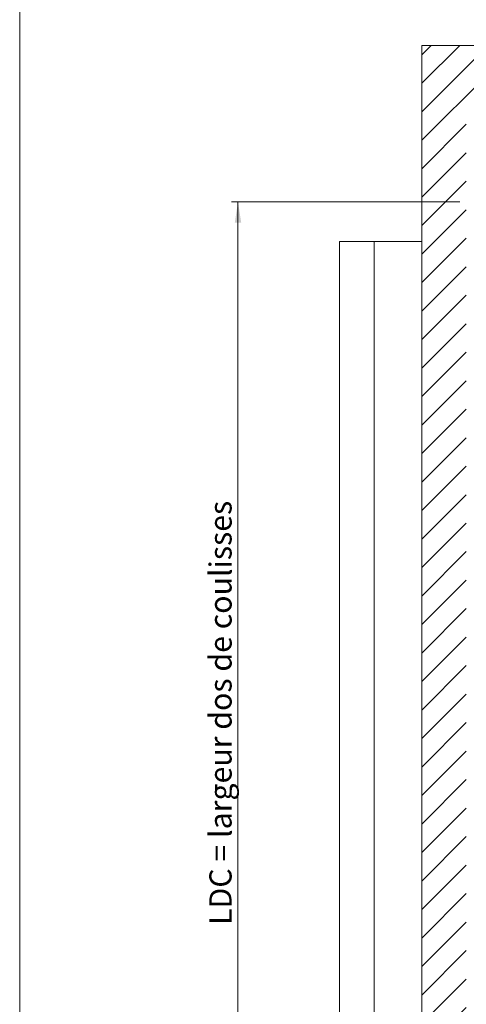
# Paper-space layout 'PO-IX13TOC-D-3' of a CAD drawing. Units: millimetres. Extents: x 10 to 201, y 13 to 418.
# Drawn here: x 10 to 80, y 112 to 268 of the extents above; entities that cross this region are included whole.
import ezdxf

# ---------------------------------------------------------------- set-up
doc = ezdxf.new("R2010")
doc.units = ezdxf.units.MM
doc.styles.add('SLDTEXTSTYLE0', font='TXT', dxfattribs={"width": 0.75})
doc.dimstyles.new('SLDDIMSTYLE0', dxfattribs={"dimtxt": 3.5, "dimasz": 3.302, "dimexe": 0, "dimexo": 0.0625, "dimgap": 0.875, "dimtad": 1, "dimlfac": 5, "dimrnd": 1e-09, "dimzin": 12, "dimdsep": 46, "dimtxsty": 'SLDTEXTSTYLE0', "dimsah": 1, "dimcen": 0.09, "dimadec": 0, "dimazin": 3, "dimtfac": 1, "dimtofl": 0, "dimtmove": 0, "dimatfit": 3, "dimfxl": 0, "dimfrac": 2, "dimtolj": 1, "dimtzin": 12, "dimarcsym": 0})

# ---------------------------------------------------------------- blocks, each defined once
blk = doc.blocks.new('_D')
at = {"color": 7, "linetype": 'Continuous', "lineweight": 0}
for p, q in [((79.42, 238.81), (43.42, 238.81)), ((44.42, 238.81), (44.42, 81.61)), ((79.42, 81.61), (43.42, 81.61))]:
    blk.add_line(p, q, dxfattribs=at)
for points in [[(44.42, 238.81), (43.91, 235.51), (44.93, 235.51)], [(44.42, 81.61), (44.93, 84.92), (43.91, 84.92)]]:
    blk.add_solid(points, dxfattribs=at)
at = {"color": 7, "linetype": 'Continuous', "lineweight": 0, "insert": (39.91, 124.86, 92.69), "char_height": 3.5, "attachment_point": 1, "rotation": 90, "style": 'SLDTEXTSTYLE0'}
blk.add_mtext('LDC = largeur dos de coulisses', dxfattribs=at)

psp = doc.layouts.new('PO-IX13TOC-D-3')

# ---------------------------------------------------------------- hatches: boundary and pattern name
at = {"linetype": 'Continuous', "lineweight": 0}
h = psp.add_hatch(dxfattribs=at)
h.set_pattern_fill('ANSI31', style=0)
h.paths.add_polyline_path([(138.4183, 56.9592), (138.4183, 66.9592), (80.4183, 66.9592), (80.4183, 253.4692), (138.4183, 253.4692), (138.4183, 263.4692), (73.4183, 263.4692), (73.4183, 56.9592)], flags=0)

# ---------------------------------------------------------------- linework, layer by layer
at = {"color": 7, "linetype": 'Continuous', "lineweight": 0}
psp.add_line((10, 287.7), (10, 13), dxfattribs=at)
at = {"color": 7, "linetype": 'Continuous', "lineweight": 15}
for p, q in [((73.4183, 263.4692), (73.4183, 56.9592)), ((73.4183, 263.4692), (138.4183, 263.4692)), ((60.4183, 86.4892), (60.4183, 232.5692)), ((60.4183, 232.5692), (65.8953, 232.5692)), ((65.8953, 232.5692), (65.8953, 86.4892)), ((65.8953, 232.5692), (73.4183, 232.5692))]:
    psp.add_line(p, q, dxfattribs=at)

# ---------------------------------------------------------------- dimensions: what is measured, and where the dimension line sits
at = {"color": 7, "linetype": 'Continuous', "lineweight": 0}
dim = psp.add_linear_dim(base=(44.4183, 81.6142), p1=(80.4183, 238.8142), p2=(80.4183, 81.6142), angle=90, text='LDC = largeur dos de coulisses', dimstyle='SLDDIMSTYLE0', dxfattribs=at)
dim.commit()
dim.dimension.update_dxf_attribs({"geometry": '_D', "text_midpoint": (44.4183, 158.9622), "dimtype": 160})

doc.saveas('drawing.dxf')
